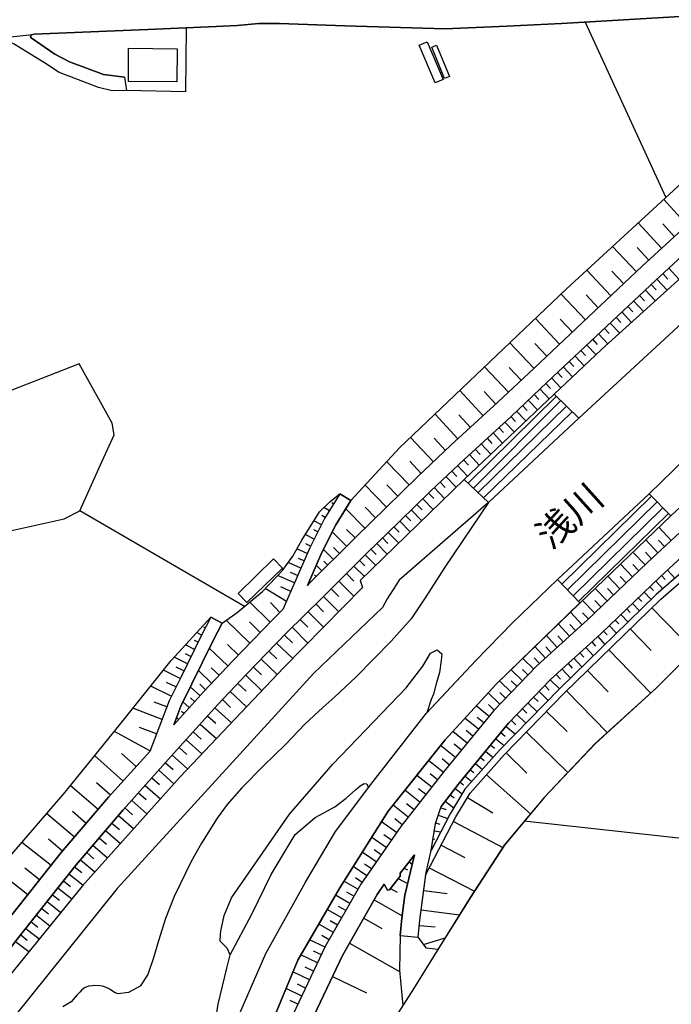
# Model space of a CAD drawing. Extents: x -10 to 410, y -24 to 273.
# Drawn here: x 21 to 72, y 124 to 201 of the extents above; entities that cross this region are included whole.
import ezdxf

# ---------------------------------------------------------------- set-up
doc = ezdxf.new("R2010")
doc.units = 0
for name, color, linetype in [('01_CYUKI_PNT', 2, 'Continuous'), ('05_DM_LINE', 7, 'Continuous'), ('06_HOUSE_POLY', 160, 'Continuous'), ('08_ROAD_LINE', 3, 'Continuous'), ('09_ROAD_POLY', 5, 'Continuous'), ('12_KASEN_LINE', 4, 'Continuous'), ('13_KASEN_POLY', 253, 'Continuous')]:
    doc.layers.add(name, color=color, linetype=linetype)
doc.styles.add('STD', font='txt')

msp = doc.modelspace()

# ---------------------------------------------------------------- linework, layer by layer
at = {"layer": '05_DM_LINE', "color": 253}
for p, q in [((64.95383, 200.444268), (71.242852, 186.788082)), ((72.893225, 184.647472), (71.073009, 186.627885)), ((70.913845, 182.827083), (69.093457, 184.807669)), ((71.902932, 183.737278), (70.99291, 184.729465)), ((68.938255, 180.999116), (67.088584, 182.967815)), ((69.923553, 181.917061), (69.013359, 182.909249)), ((66.963527, 179.139625), (65.088534, 181.131752)), ((67.953819, 180.073246), (67.023127, 181.061472)), ((71.46351, 181.291949), (72.268285, 180.413105)), ((70.54367, 180.444283), (71.343449, 179.577153)), ((71.00359, 180.866135), (71.403049, 180.43257)), ((69.633476, 179.588866), (70.428432, 178.749124)), ((70.088573, 180.018641), (70.488032, 179.592828)), ((64.968472, 177.256881), (63.07298, 179.268644)), ((65.968411, 178.202215), (65.023077, 179.202154)), ((68.723282, 178.733449), (69.498773, 177.90921)), ((69.178379, 179.163052), (69.568019, 178.7412)), ((67.81326, 177.877859), (68.572903, 177.069295)), ((68.268184, 178.303673), (68.653002, 177.897496)), ((62.958603, 175.366212), (61.078787, 177.366262)), ((63.963538, 176.311546), (63.018203, 177.311485)), ((67.358162, 177.448256), (67.733161, 177.045869)), ((66.447968, 176.592839), (66.813148, 176.198203)), ((66.903065, 177.018652), (67.643244, 176.229553)), ((65.538808, 175.733459), (65.893308, 175.354499)), ((65.992871, 176.163063), (66.718408, 175.389639)), ((60.968372, 173.491219), (59.098374, 175.479556)), ((61.963487, 174.428802), (61.023149, 175.420989)), ((64.628613, 174.87787), (64.983114, 174.499082)), ((65.08371, 175.303684), (65.798568, 174.541973)), ((63.718419, 174.018491), (64.072919, 173.643492)), ((64.173516, 174.448267), (64.88355, 173.686556)), ((58.987958, 171.627939), (57.12864, 173.596639)), ((59.973256, 172.557598), (59.043597, 173.545996)), ((63.258499, 173.592849), (63.973356, 172.83889)), ((62.348305, 172.73347), (63.058339, 171.983473)), ((62.803402, 173.163074), (63.163759, 172.788075)), ((57.003583, 169.788086), (55.198009, 171.756786)), ((61.43811, 171.877881), (62.148145, 171.124094)), ((61.893207, 172.307657), (62.248741, 171.932658)), ((55.528049, 164.846613), (62.538818, 171.491169)), ((62.713485, 171.32322), (55.838624, 164.55378)), ((63.053343, 170.987324), (56.253586, 164.163106)), ((57.998699, 170.70207), (57.088505, 171.694257)), ((60.528088, 171.022464), (61.242773, 170.264715)), ((60.983013, 171.448277), (61.338547, 171.073279)), ((64.458598, 169.608424), (62.538818, 171.491169)), ((63.498794, 170.553758), (56.617905, 163.811534)), ((60.072991, 170.59286), (60.433348, 170.2139)), ((55.043669, 167.991296), (53.273062, 169.920894)), ((56.023109, 168.889605), (55.12859, 169.862328)), ((63.943039, 170.112269), (57.043719, 163.413109)), ((57.438182, 163.03811), (64.458598, 169.608424)), ((59.163831, 169.737271), (59.518331, 169.346769)), ((59.617894, 170.163085), (60.338608, 169.401374)), ((58.242784, 168.889605), (58.603141, 168.499103)), ((58.703738, 169.311457), (59.418595, 168.534243)), ((53.133535, 166.202086), (51.348287, 168.092754)), ((54.083693, 167.096777), (53.18814, 168.041939)), ((57.318121, 168.041939), (57.688124, 167.643514)), ((57.782864, 168.467753), (58.508401, 167.670903)), ((56.398108, 167.198235), (56.773107, 166.792059)), ((56.858028, 167.624049), (57.598379, 166.811523)), ((55.478267, 166.354532), (55.862912, 165.944393)), ((55.938188, 166.776383), (56.693008, 165.952144)), ((51.263365, 164.413048), (49.508434, 166.213799)), ((52.188201, 165.311529), (51.303328, 166.252901)), ((55.02317, 165.920966), (55.798489, 165.104479)), ((54.112976, 165.069339), (54.898113, 164.233386)), ((54.568073, 165.491191), (54.958747, 165.081052)), ((55.528049, 164.846613), (57.438182, 163.03811)), ((49.483112, 162.682576), (47.818098, 164.393583)), ((50.36299, 163.538166), (49.508434, 164.413048)), ((53.208639, 164.205998), (54.003594, 163.362294)), ((53.657879, 164.639735), (54.058371, 164.217711)), ((45.697986, 163.463924), (45.603246, 163.522491)), ((52.308263, 163.338867), (53.123717, 162.502915)), ((52.753541, 163.772432), (53.16368, 163.358332)), ((62.808225, 157.057597), (69.943018, 163.717828)), ((70.123713, 163.534204), (63.148083, 156.698273)), ((71.613028, 162.006821), (69.943018, 163.717828)), ((45.038767, 162.401457), (44.617776, 162.663112)), ((45.367773, 162.93269), (45.223252, 163.022435)), ((47.798461, 161.03806), (46.313108, 162.557692)), ((48.633552, 161.854548), (47.818098, 162.682576)), ((51.858161, 162.90134), (52.2683, 162.48345)), ((70.558312, 163.088926), (63.57872, 156.241281)), ((70.998767, 162.639685), (64.008496, 155.788079)), ((38.438136, 154.956089), (25.598265, 162.409208)), ((44.708727, 161.874013), (44.447933, 162.03421)), ((50.963642, 162.03421), (51.373781, 161.612358)), ((51.413744, 162.467775), (52.228164, 161.628033)), ((71.433366, 162.194406), (64.433276, 155.331087)), ((64.543692, 155.217744), (71.617851, 162.006821)), ((44.423473, 161.319352), (43.828849, 161.616147)), ((50.068089, 161.159155), (50.478228, 160.741265)), ((50.518191, 161.592721), (51.333645, 160.756768)), ((71.643172, 160.088936), (70.688192, 161.116264)), ((43.858133, 160.198318), (43.163774, 160.55368)), ((44.143214, 160.756768), (43.817997, 160.920927)), ((46.378564, 159.639696), (45.263387, 160.756768)), ((47.038817, 160.292025), (46.38356, 160.952105)), ((49.17357, 160.284101), (49.583709, 159.866211)), ((49.623672, 160.721628), (50.438093, 159.889638)), ((43.578735, 159.643658), (43.208732, 159.827109)), ((45.818047, 159.077112), (45.353132, 159.545989)), ((48.728292, 159.846746), (49.543574, 159.014583)), ((70.617912, 159.13964), (69.678434, 160.151465)), ((71.128647, 159.612307), (70.653052, 160.124076)), ((43.322937, 159.073322), (42.503521, 159.432646)), ((43.072995, 158.499025), (42.633401, 158.694362)), ((45.348309, 158.612368), (44.57299, 159.393544)), ((47.833601, 158.971692), (48.65784, 158.147453)), ((48.278018, 159.413181), (48.688156, 158.991157)), ((69.612977, 158.20223), (68.6735, 159.182704)), ((70.113033, 158.666973), (69.648117, 159.170991)), ((42.822881, 157.928689), (41.822942, 158.362255)), ((44.463608, 157.729563), (44.023153, 158.170879)), ((44.907853, 158.170879), (44.598311, 158.48335)), ((46.947866, 158.092848), (47.763321, 157.27636)), ((47.393317, 158.534165), (47.798461, 158.124026)), ((68.628541, 157.264647), (67.693026, 158.241159)), ((69.123774, 157.733352), (68.653002, 158.221695)), ((42.318003, 156.784229), (41.003526, 157.358354)), ((42.568117, 157.354564), (42.008461, 157.604506)), ((44.023153, 157.288074), (43.888449, 157.420882)), ((46.363062, 157.506837), (46.947866, 156.920999)), ((67.648067, 156.323275), (66.713585, 157.303749)), ((68.138304, 156.79198), (67.668566, 157.284112)), ((70.89817, 157.354564), (71.188247, 157.041922)), ((71.358091, 157.776416), (71.947891, 157.143552)), ((42.032921, 156.123976), (41.25364, 156.467796)), ((43.578735, 156.846757), (43.483134, 156.948215)), ((45.778084, 156.917037), (46.947866, 155.741226)), ((62.808225, 157.057597), (64.543692, 155.221705)), ((69.992799, 156.491223), (70.268235, 156.206141)), ((70.447896, 156.920999), (71.013409, 156.331026)), ((41.688239, 155.346762), (40.043723, 156.354453)), ((44.593488, 155.737264), (45.778084, 154.54595)), ((45.183289, 156.327237), (45.773089, 155.737264)), ((66.668627, 155.389654), (65.733111, 156.362377)), ((67.15783, 155.854569), (66.693087, 156.34274)), ((69.093457, 155.627882), (69.367859, 155.338839)), ((69.543559, 156.057658), (70.093396, 155.487322)), ((40.438186, 153.737386), (38.833633, 155.288024)), ((41.193007, 154.491173), (40.443009, 155.252884)), ((43.988013, 155.143502), (44.58367, 154.541988)), ((65.692976, 154.448282), (64.758493, 155.428756)), ((66.178389, 154.916987), (65.713646, 155.409119)), ((68.63836, 155.194317), (69.19302, 154.612268)), ((70.148173, 154.842745), (73.393281, 151.51461)), ((43.383398, 154.541988), (44.578847, 153.327075)), ((64.708712, 153.522412), (63.808336, 154.506848)), ((65.203772, 153.983366), (64.737995, 154.467746)), ((67.737984, 154.330976), (68.298501, 153.741176)), ((68.188086, 154.764714), (68.468517, 154.471708)), ((35.378547, 153.288146), (35.263308, 153.34275)), ((35.663801, 153.842806), (35.588525, 153.877946)), ((38.848275, 152.092697), (36.998775, 153.873984)), ((39.663729, 152.936574), (38.81813, 153.752889)), ((42.152983, 153.331037), (43.367896, 152.096659)), ((42.768277, 153.944436), (43.373752, 153.327075)), ((63.728238, 152.631855), (62.858179, 153.588902)), ((64.213479, 153.077134), (63.773196, 153.557552)), ((66.833647, 153.467807), (67.402949, 152.874045)), ((67.282887, 153.897411), (67.567969, 153.604578)), ((35.093465, 152.729523), (34.713643, 152.920898)), ((41.538722, 152.71781), (42.163835, 152.112335)), ((62.782903, 151.768514), (61.938166, 152.694383)), ((63.253676, 152.19829), (62.822866, 152.666995)), ((65.928448, 152.608428), (66.492927, 151.983488)), ((66.383545, 153.034242), (66.668627, 152.733485)), ((68.468517, 153.206152), (70.103215, 151.526324)), ((34.538805, 151.608489), (33.828771, 151.956099)), ((34.813207, 152.166939), (34.543628, 152.30371)), ((37.953756, 151.167), (37.108157, 151.987278)), ((40.933247, 152.092697), (42.183299, 150.88967)), ((61.858067, 150.920848), (61.038824, 151.823291)), ((62.317988, 151.3427), (61.903026, 151.803654)), ((65.463532, 152.186576), (65.753609, 151.866182)), ((34.263369, 151.045905), (33.828771, 151.264669)), ((37.138302, 150.319335), (35.693084, 151.694272)), ((40.333628, 151.471719), (40.953745, 150.873995)), ((64.543692, 151.3427), (64.84841, 151.006803)), ((65.003612, 151.764724), (65.598408, 151.112396)), ((66.788688, 151.573177), (70.063251, 148.206113)), ((33.987934, 150.487283), (32.94786, 150.999052)), ((39.733148, 150.846606), (40.978205, 149.647541)), ((60.95373, 150.061469), (60.088494, 150.897422)), ((61.398147, 150.502958), (60.992832, 150.944275)), ((63.617822, 150.498996), (63.938216, 150.151386)), ((64.078776, 150.920848), (64.703716, 150.241303)), ((33.418632, 149.33886), (32.112941, 149.9874)), ((33.708709, 149.928661), (33.117875, 150.217877)), ((35.873779, 148.987288), (34.843523, 149.967763)), ((36.447904, 149.596726), (35.843462, 150.178775)), ((38.523058, 149.596726), (39.782929, 148.393526)), ((39.128533, 150.221666), (39.753646, 149.616191)), ((60.083671, 149.16695), (59.188118, 150.026329)), ((60.51827, 149.612229), (60.078848, 150.038043)), ((62.697982, 149.659254), (63.028022, 149.292007)), ((63.157902, 150.077144), (63.808336, 149.366249)), ((65.133492, 149.963801), (66.742868, 148.311533)), ((32.733058, 147.955999), (31.128677, 148.756812)), ((33.093415, 148.68257), (32.367878, 149.042065)), ((35.383542, 148.47173), (34.94791, 148.88962)), ((37.918616, 148.963862), (38.553375, 148.362348)), ((59.208617, 148.26468), (58.288776, 149.151447)), ((59.648211, 148.71771), (59.193114, 149.151447)), ((61.803463, 148.788162), (62.157963, 148.43659)), ((62.233066, 149.23344), (62.95378, 148.538048)), ((34.958762, 148.014738), (34.213588, 148.68257)), ((37.318136, 148.330998), (38.583691, 147.12797)), ((58.313236, 147.33881), (57.403042, 148.221616)), ((58.763338, 147.803726), (58.298595, 148.249004)), ((61.36783, 148.338921), (62.083721, 147.643529)), ((63.50844, 148.381813), (66.67345, 145.131882)), ((32.378558, 147.139684), (31.403079, 147.506931)), ((34.123671, 147.081117), (33.633434, 147.522434)), ((34.543628, 147.54586), (34.233053, 147.827153)), ((36.718517, 147.698306), (37.34828, 147.09662)), ((57.478145, 146.397438), (56.478206, 147.213926)), ((57.873642, 146.881818), (57.423541, 147.319345)), ((60.498633, 147.436479), (61.208667, 146.74901)), ((60.933232, 147.889681), (61.288765, 147.542071)), ((32.008554, 146.163171), (29.742887, 147.02255)), ((33.708709, 146.616201), (33.538694, 146.768647)), ((35.553385, 146.428788), (36.188144, 145.854491)), ((36.123721, 147.06148), (37.41856, 145.901344)), ((59.628574, 146.53817), (60.338608, 145.854491)), ((60.063173, 146.987238), (60.418707, 146.64359)), ((61.942989, 146.78415), (63.548576, 145.221627)), ((33.288752, 146.151458), (33.128555, 146.29598)), ((34.988045, 145.795924), (36.242921, 144.666966)), ((56.64805, 145.389575), (55.593506, 146.249127)), ((57.068007, 145.897382), (56.558305, 146.319406)), ((59.193114, 146.08893), (59.548475, 145.749071)), ((31.072866, 143.717843), (28.298531, 145.229551)), ((31.578779, 145.026462), (30.263441, 145.526345)), ((34.433213, 145.178735), (35.048507, 144.624075)), ((55.777991, 144.319356), (54.663675, 145.229551)), ((56.218446, 144.858341), (55.678427, 145.303792)), ((58.383516, 145.139634), (58.733021, 144.854552)), ((58.77798, 145.624014), (59.523154, 145.018538)), ((60.373748, 145.170984), (63.598357, 142.026301)), ((33.883548, 144.569298), (35.103284, 143.471691)), ((54.853155, 143.182647), (53.703871, 144.124019)), ((55.322894, 143.756772), (54.748768, 144.229439)), ((57.593384, 144.170873), (57.903098, 143.916969)), ((57.988019, 144.651291), (58.6481, 144.116268)), ((28.978248, 141.354507), (26.763397, 143.342844)), ((29.998686, 142.487255), (28.86301, 143.506831)), ((32.808333, 143.374022), (33.992929, 142.307593)), ((33.338534, 143.967784), (33.942976, 143.420875)), ((57.197887, 143.686492), (57.798539, 143.198322)), ((58.793655, 143.545932), (60.413711, 141.967734)), ((32.282956, 142.788184), (32.867933, 142.264701)), ((53.918673, 142.038186), (52.76336, 142.948208)), ((54.383416, 142.60835), (53.813253, 143.077227)), ((56.407926, 142.717731), (56.968443, 142.264701)), ((56.803423, 143.202112), (57.0935, 142.967845)), ((31.75844, 142.202173), (32.928395, 141.151419)), ((53.463576, 141.463889), (52.883421, 141.916919)), ((56.013291, 142.233351), (56.282869, 142.014587)), ((57.263344, 141.842849), (60.688113, 138.807548)), ((27.987956, 140.248976), (26.903095, 141.213947)), ((31.22824, 141.616162), (31.818041, 141.08889)), ((53.008478, 140.88184), (51.848343, 141.795996)), ((55.22333, 141.268552), (55.473272, 141.061502)), ((55.617794, 141.748971), (56.138348, 141.327119)), ((27.038832, 139.147407), (24.867905, 141.006897)), ((30.178347, 140.444313), (30.763325, 139.917041)), ((30.703725, 141.026362), (31.878674, 139.979569)), ((52.093461, 139.717742), (50.923507, 140.63965)), ((52.553381, 140.303753), (51.968404, 140.756783)), ((54.448012, 140.284116), (54.748768, 140.045888)), ((54.83369, 140.77642), (55.373709, 140.354568)), ((29.65297, 139.858474), (30.822925, 138.803758)), ((51.633541, 139.131904), (51.048564, 139.596647)), ((54.058371, 139.791984), (54.723275, 139.272464)), ((55.788843, 140.073276), (57.768222, 138.878)), ((25.183303, 136.98337), (23.028052, 138.831147)), ((26.108139, 138.061513), (25.02793, 138.987382)), ((29.123804, 139.268502), (29.713604, 138.74123)), ((51.173448, 138.545893), (49.998671, 139.471762)), ((53.708694, 139.284177), (54.133474, 139.143617)), ((28.108017, 138.088901), (28.692995, 137.581094)), ((28.612896, 138.678701), (29.798526, 137.659125)), ((50.278068, 137.358369), (49.098295, 138.178646)), ((50.708705, 137.963844), (50.123728, 138.417046)), ((53.313197, 138.096653), (53.638414, 137.991233)), ((53.508534, 138.694377), (54.258531, 138.444263)), ((54.69313, 138.198283), (58.543713, 136.194271)), ((110.447866, 132.713863), (60.208728, 138.233423)), ((27.608134, 137.506852), (28.773093, 136.506913)), ((53.203815, 137.483426), (53.713517, 137.39747)), ((23.373767, 134.795907), (21.1081, 136.588907)), ((24.258468, 135.909189), (23.17843, 136.827135)), ((27.112901, 136.932555), (27.688232, 136.436461)), ((49.468471, 136.186519), (48.333656, 136.971657)), ((49.867929, 136.768568), (49.288809, 137.166994)), ((53.103219, 136.866237), (53.253597, 136.84281)), ((26.143279, 135.795846), (26.703796, 135.311465)), ((26.623698, 136.362391), (27.763336, 135.381917)), ((48.688156, 135.069275), (47.603296, 135.823234)), ((49.072974, 135.624108), (48.518313, 136.006858)), ((53.003655, 136.249048), (53.103219, 136.233373)), ((53.733154, 136.362391), (55.573008, 135.401382)), ((25.663722, 135.237396), (26.778038, 134.284138)), ((51.242867, 135.069275), (51.487986, 134.8779)), ((51.628545, 135.561579), (51.638364, 135.553655)), ((22.478215, 133.663159), (21.322902, 134.573181)), ((25.197945, 134.682563), (25.763285, 134.233322)), ((47.942982, 133.991132), (46.90308, 134.717703)), ((48.313158, 134.526328), (47.782958, 134.893575)), ((50.863045, 134.573181), (51.128662, 134.444335)), ((52.818137, 134.608493), (56.328861, 132.784143)), ((21.563197, 132.506813), (19.703879, 133.979419)), ((24.328748, 133.588917), (24.878585, 133.159142)), ((24.763346, 134.131864), (25.863021, 133.264734)), ((47.263437, 132.936589), (46.173581, 133.557567)), ((47.583659, 133.471612), (47.072923, 133.827146)), ((50.402953, 133.764617), (51.128662, 133.377905)), ((23.902934, 133.04597), (24.983143, 132.194343)), ((46.953723, 132.393641), (46.393206, 132.713863)), ((49.793688, 132.991193), (50.322854, 132.70215)), ((52.383538, 132.83892), (54.218396, 132.59673)), ((23.058369, 131.979541), (24.123764, 131.139627)), ((23.478153, 132.506813), (24.018172, 132.088923)), ((46.633502, 131.838809), (45.513329, 132.471673)), ((48.518313, 132.112349), (50.703882, 130.87401)), ((22.643235, 131.448307), (23.168612, 131.034207)), ((45.998743, 130.713813), (44.862895, 131.354428)), ((46.318103, 131.272435), (45.753624, 131.592829)), ((52.188201, 131.342715), (55.173549, 130.952214)), ((21.818134, 130.401343), (22.338516, 129.991204)), ((22.228273, 130.920863), (23.277993, 130.096624)), ((45.673526, 130.147439), (45.108013, 130.467833)), ((47.713539, 130.694348), (49.128612, 129.889746)), ((21.407823, 129.889746), (22.443075, 129.073258)), ((45.353132, 129.577104), (44.208671, 130.229433)), ((52.043679, 130.116261), (53.278057, 130.002917)), ((20.608044, 128.866208), (21.643296, 128.096746)), ((21.008537, 129.377977), (21.518239, 128.971628)), ((44.703731, 128.432643), (43.503632, 129.002979)), ((45.028087, 129.006768), (44.45379, 129.331124)), ((52.378543, 128.647445), (54.043557, 129.1475)), ((44.41865, 127.827167), (43.793709, 128.127924)), ((46.603185, 128.749075), (50.50355, 126.534223)), ((44.117893, 127.202227), (42.818058, 127.823206)), ((43.49278, 125.889646), (42.203798, 126.502873)), ((43.808351, 126.553688), (43.148098, 126.866158)), ((45.273206, 126.131836), (47.923518, 124.86628)), ((42.888338, 124.612377), (41.663779, 125.198215)), ((43.183238, 125.241279), (42.558298, 125.542036)), ((42.593438, 124.003111), (41.998642, 124.284231))]:
    msp.add_line(p, q, dxfattribs=at)
for points in [[(134.548549, 237.432536), (136.163782, 235.186506), (130.238045, 230.967814), (121.523159, 224.542022), (115.032944, 219.432601), (108.70861, 214.170907), (99.208759, 205.534224), (92.083613, 198.792), (77.303464, 184.971655), (66.23799, 174.956074), (62.538818, 171.491169), (55.528049, 164.846613), (47.438104, 156.96389), (47.612942, 156.416981), (41.498759, 150.194278), (33.418632, 141.698328), (25.788779, 133.170855), (18.358053, 124.073391), (13.12857, 117.303779), (7.17355, 108.428868), (0.858173, 98.768476), (-0.352778, 96.771354)], [(38.308256, 117.096729), (42.578796, 127.417029), (45.848364, 133.053722), (49.617815, 139.002885), (54.063194, 144.577222), (58.023159, 148.897544), (64.543692, 155.217744), (71.617851, 162.006821), (79.543637, 169.358483), (89.518222, 178.522437), (100.378541, 188.952119), (108.36789, 196.002851), (117.483096, 204.58889), (122.583732, 208.916964), (126.358179, 211.983443), (132.228277, 216.25295), (140.043648, 221.70223), (143.143201, 223.854553)], [(144.282838, 221.764586), (141.143323, 220.006898), (136.413723, 217.092692), (131.90306, 214.362282), (127.483175, 211.206057), (122.168598, 206.499023), (112.83859, 198.48332), (99.818024, 186.389657), (93.668701, 180.627907), (91.438174, 178.42873), (86.788845, 174.202115), (79.38344, 167.401324), (74.19306, 162.456061), (69.773174, 158.354503), (65.138315, 153.920837), (61.203844, 150.327086), (57.853144, 146.862354), (53.983096, 142.123969), (50.593467, 137.811571), (47.483062, 133.331052), (44.723368, 128.467783), (41.983139, 122.717746)], [(79.623736, 201.249042), (82.367927, 201.389602), (83.753544, 201.389602), (84.853219, 201.291934), (85.668673, 201.186514), (86.728212, 200.916935), (88.463506, 200.338848), (89.098265, 200.014665), (77.193049, 188.952119), (75.907856, 187.420946), (69.402999, 181.432681), (60.983013, 173.506894), (58.163719, 170.854515), (54.50365, 167.498992), (51.907943, 165.04195), (49.447972, 162.647437), (47.063105, 160.319413), (43.423534, 156.68656), (43.328794, 156.596643)], [(43.328794, 156.596643), (44.423473, 159.092787), (45.543646, 161.319352), (46.7136, 163.202097), (50.508545, 167.291942), (63.473301, 179.647432), (79.263379, 194.151457), (84.763302, 198.917057), (85.492801, 199.811576), (85.458694, 200.346772), (85.163794, 200.55365), (81.273075, 200.788089), (80.638317, 200.909184), (79.623736, 201.249042)], [(33.898189, 199.991238), (33.833594, 195.006874), (29.253684, 195.127969)], [(92.083613, 198.792), (93.657849, 197.139733), (82.378606, 185.944378), (80.85329, 184.752892), (75.478252, 179.795916), (64.458598, 169.608424), (62.538818, 171.491169)], [(62.538818, 171.491169), (66.23799, 174.956074), (77.303464, 184.971655), (92.083613, 198.792)], [(71.613028, 162.006821), (69.943018, 163.717828), (79.492822, 173.002877), (87.628588, 180.514735), (95.083602, 187.420946), (98.678387, 190.768545), (100.378541, 188.952119)], [(100.378541, 188.952119), (89.518222, 178.522437), (79.543637, 169.358483), (71.613028, 162.006821)], [(76.992889, 186.389657), (70.423608, 180.338863), (62.008446, 172.413076), (59.183295, 169.752946), (55.528049, 166.401385), (52.948017, 163.963808), (50.49287, 161.573256), (47.958657, 159.096749), (44.47825, 155.624093), (41.697885, 152.88972), (38.612975, 149.694394), (36.35816, 147.323307), (32.963535, 143.545932), (28.983072, 139.108477), (25.323002, 134.84276), (20.633538, 128.909272), (17.213592, 124.307658), (12.473313, 117.917006)], [(52.953874, 135.944329), (53.298556, 138.057551), (53.742801, 139.389597), (55.15305, 141.182597), (58.97814, 145.866204), (62.253564, 149.252905), (66.163748, 152.827192), (70.798607, 157.264647), (75.218492, 161.362244), (80.40784, 166.307678), (87.798603, 173.092794), (92.473253, 177.338874), (93.498686, 178.354488)], [(93.498686, 178.354488), (93.143324, 177.503033), (91.968374, 175.573263), (91.013394, 174.18265), (85.273176, 169.194324), (81.447914, 165.670852), (76.78291, 161.342779), (70.492855, 155.881786), (62.973245, 148.557685), (58.293599, 143.752983), (55.593506, 140.717853), (54.448012, 138.819434), (52.953874, 135.944329)], [(11.273214, 163.061537), (14.433228, 161.178792), (16.197978, 160.647559), (20.188087, 160.83101), (24.383525, 161.772382), (25.598265, 162.409208), (27.078795, 165.694279), (28.27321, 168.303767), (28.138334, 169.229464), (25.568121, 173.838829), (17.907951, 170.866229), (16.643256, 170.862267), (15.798519, 171.573334), (13.072932, 176.034216)], [(53.473394, 128.237306), (52.593517, 128.362363), (51.963581, 129.198315), (52.083643, 130.542075), (52.548558, 134.088801), (54.888295, 138.573282), (55.998649, 140.416924), (58.657918, 143.413124), (63.328779, 148.202151), (70.833747, 155.514711), (77.117773, 160.96778), (81.788806, 165.307567), (85.608039, 168.819325), (89.888398, 172.542095)], [(89.888398, 172.542095), (89.313239, 171.698219), (87.713509, 169.166935), (87.248766, 168.202136), (86.758529, 167.022536), (86.103271, 164.666951), (85.418559, 162.79592), (78.942985, 156.846757), (74.503635, 152.624103), (70.513353, 148.624003), (65.742929, 144.288178), (61.753681, 140.081028), (58.657918, 136.374105), (56.013291, 132.295973), (53.473394, 128.237306)], [(55.528049, 164.846613), (57.438182, 163.03811), (50.478228, 157.006782), (49.532894, 155.541927), (49.168575, 154.877885), (43.803356, 149.729534), (28.518328, 132.998945), (19.163688, 121.401375), (16.233118, 118.088916), (12.277976, 110.811496), (9.558245, 106.964014), (5.65788, 100.06142), (-0.352778, 92.220039)], [(55.528049, 164.846613), (47.438104, 156.96389), (47.612942, 156.416981), (41.498759, 150.194278), (33.418632, 141.698328), (25.788779, 133.170855), (18.358053, 124.073391), (13.12857, 117.303779), (7.17355, 108.428868), (0.858173, 98.768476), (-0.352778, 96.771354)], [(45.863006, 163.729541), (44.668591, 161.807694), (43.518274, 159.518601), (41.407981, 154.706147), (40.633523, 153.944436), (37.527942, 150.729473), (35.258485, 148.342711), (32.918576, 145.737358)], [(32.918576, 145.737358), (33.473409, 147.19825), (34.333649, 148.928722), (35.973343, 152.256856), (36.698018, 153.663144), (37.862977, 154.471708), (39.822892, 156.123976), (41.383521, 157.756779), (42.197941, 158.877985), (42.883515, 160.104439), (44.273094, 162.327215), (45.088548, 163.124065), (45.863006, 163.729541)], [(29.078845, 62.346582), (26.828853, 62.506779), (28.163828, 71.41304), (29.843484, 82.854546), (31.768259, 95.64343), (32.258496, 101.854593), (32.633495, 103.217817), (34.152954, 111.686551), (35.003548, 115.10443), (37.473337, 121.912972), (40.093505, 127.932587), (43.183238, 133.499), (45.513329, 137.420897), (48.268199, 141.096642), (52.583698, 146.623953), (56.438243, 150.733435), (59.303357, 153.682609), (62.808225, 157.057597), (64.543692, 155.221705)], [(64.543692, 155.221705), (58.023159, 148.897544), (54.063194, 144.577222), (49.617815, 139.002885), (45.848364, 133.053722), (42.578796, 127.417029), (38.308256, 117.096729), (37.633534, 115.27255), (36.643241, 111.678627), (35.498781, 106.202303), (33.673569, 94.213715), (31.468363, 79.444246), (30.117886, 69.948185), (29.078845, 62.346582)], [(35.808322, 154.116174), (35.083647, 152.706097), (33.438097, 149.374), (32.558219, 147.596676), (31.058225, 143.667027), (27.853252, 140.096703), (24.163727, 135.795846), (19.443085, 129.819294), (18.072971, 127.971689)], [(18.072971, 127.971689), (18.353229, 129.166965), (18.843467, 131.167015), (20.168623, 135.487337), (24.463623, 140.506841), (28.782912, 145.823313), (32.728235, 150.756862), (35.808322, 154.116174)], [(37.322959, 127.842843), (39.008472, 130.999067), (40.513289, 134.081049), (42.373641, 137.206095), (43.943054, 138.518505), (45.458724, 139.354457), (46.358066, 140.026423), (47.07878, 140.667038), (47.447922, 140.979508), (47.742822, 141.166922), (47.963481, 141.151419), (48.078719, 140.842738)], [(56.818065, 102.295909), (50.833762, 103.444504), (45.578786, 104.557614), (39.398112, 105.753063), (38.833633, 106.077246), (38.508416, 106.78418), (38.443132, 107.217917), (38.518235, 107.698164), (39.938131, 113.081125), (41.157867, 116.881755), (43.353254, 122.108309), (46.053347, 127.77239), (48.758436, 132.534201), (49.308274, 133.32709), (49.558215, 132.866309), (49.713589, 132.893525), (50.278068, 133.596669), (50.543685, 133.948241), (50.56315, 134.186469), (51.15295, 134.952142), (51.657829, 135.60447)], [(51.657829, 135.60447), (50.913688, 132.487348), (50.678388, 130.69831), (50.553331, 129.327162), (50.488047, 126.647394), (50.648071, 124.967738), (50.748668, 123.881844), (47.04364, 118.0617), (46.168586, 116.253025), (45.358127, 114.034039), (44.393328, 110.053575), (44.282913, 108.018557), (44.398151, 106.698397), (48.203776, 105.307612), (52.403003, 104.213794), (54.173437, 103.831044), (55.043669, 103.569217), (55.733032, 103.182677), (56.818065, 102.295909)]]:
    msp.add_lwpolyline(points, dxfattribs=at)
at = {"layer": '06_HOUSE_POLY', "color": 255}
for points in [[(53.271167, 195.713808), (52.030933, 198.643517), (52.646227, 198.905344), (53.886461, 195.975635), (53.271167, 195.713808)], [(54.005489, 196.045915), (53.011407, 198.498995), (53.391229, 198.65523), (54.386344, 196.198188), (54.005489, 196.045915)], [(33.165762, 195.799763), (29.391315, 195.823189), (29.41078, 198.405288), (33.18626, 198.37411), (33.165762, 195.799763)], [(38.61108, 155.264597), (37.930329, 155.967741), (40.700875, 158.647508), (41.380592, 157.944364), (38.61108, 155.264597)]]:
    msp.add_lwpolyline(points, close=True, dxfattribs=at)
at = {"layer": '08_ROAD_LINE', "color": 253}
for p, q in [((29.078845, 196.163048), (29.253684, 195.127969)), ((45.863006, 163.729541), (46.7136, 163.202097)), ((35.808322, 154.116174), (36.698018, 153.663144)), ((50.553331, 129.327162), (51.963581, 129.198315))]:
    msp.add_line(p, q, dxfattribs=at)
for points in [[(88.938241, 200.092868), (88.463506, 200.338848), (86.728212, 200.916935), (85.668673, 201.186514), (84.853219, 201.291934), (83.753544, 201.389602), (82.367927, 201.389602), (72.343388, 200.881795), (63.123796, 200.331097), (58.853255, 200.124046), (54.058371, 199.92871), (46.248684, 200.163148), (41.148048, 200.327135), (39.54849, 200.346772), (37.848336, 200.166938), (36.233103, 200.088907), (30.8982, 199.862391), (27.708731, 199.733373), (22.053434, 199.502896), (21.928377, 199.471718)], [(29.078845, 196.163048), (27.453794, 196.358385), (24.808305, 197.358496), (23.652992, 197.948296), (21.818134, 199.213852), (21.773176, 199.303769), (21.822957, 199.436578), (21.928377, 199.471718)], [(43.328794, 156.596643), (43.423534, 156.68656), (47.063105, 160.319413), (49.447972, 162.647437), (51.907943, 165.04195), (54.50365, 167.498992), (58.163719, 170.854515), (60.983013, 173.506894), (69.402999, 181.432681), (75.907856, 187.420946), (77.193049, 188.952119), (89.098265, 200.014665)], [(29.253684, 195.127969), (28.138334, 195.092829), (27.053474, 195.342771), (23.953749, 196.553722), (23.063192, 197.143522), (20.487983, 198.737223), (20.298503, 198.82714), (20.128659, 198.811465), (19.928327, 198.65144)], [(76.992889, 186.389657), (70.423608, 180.338863), (62.008446, 172.413076), (59.183295, 169.752946), (55.528049, 166.401385), (52.948017, 163.963808), (50.49287, 161.573256), (47.958657, 159.096749), (44.47825, 155.624093), (41.697885, 152.88972), (38.612975, 149.694394), (36.35816, 147.323307), (32.963535, 143.545932), (28.983072, 139.108477), (25.323002, 134.84276), (20.633538, 128.909272), (17.213592, 124.307658), (12.473313, 117.917006), (7.10327, 110.455962), (7.333747, 110.323326), (3.383428, 104.553825), (0.098357, 99.221851), (-0.352778, 98.508371)], [(99.818024, 186.389657), (93.668701, 180.627907), (91.438174, 178.42873), (86.788845, 174.202115), (79.38344, 167.401324), (74.19306, 162.456061), (69.773174, 158.354503), (65.138315, 153.920837), (61.203844, 150.327086), (57.853144, 146.862354)], [(93.498686, 178.354488), (92.473253, 177.338874), (87.798603, 173.092794), (80.40784, 166.307678), (75.218492, 161.362244), (70.798607, 157.264647), (66.163748, 152.827192), (62.253564, 149.252905), (58.97814, 145.866204)], [(45.863006, 163.729541), (44.668591, 161.807694), (43.518274, 159.518601), (41.407981, 154.706147)], [(46.7136, 163.202097), (45.543646, 161.319352), (44.423473, 159.092787), (43.328794, 156.596643)], [(35.808322, 154.116174), (35.083647, 152.706097), (33.438097, 149.374), (32.558219, 147.596676), (31.058225, 143.667027)], [(32.918576, 145.737358), (35.258485, 148.342711), (37.527942, 150.729473), (40.633523, 153.944436), (41.407981, 154.706147)], [(36.698018, 153.663144), (35.973343, 152.256856), (34.333649, 148.928722), (33.473409, 147.19825), (32.918576, 145.737358)], [(57.853144, 146.862354), (53.983096, 142.123969), (50.593467, 137.811571), (47.483062, 133.331052), (44.723368, 128.467783), (41.983139, 122.717746), (39.74865, 117.401275), (38.492913, 113.502805), (37.048557, 108.003054), (36.248778, 101.729536)], [(58.97814, 145.866204), (55.15305, 141.182597), (53.742801, 139.389597)], [(20.168623, 135.487337), (18.843467, 131.167015), (18.353229, 129.166965), (18.072971, 127.971689), (19.443085, 129.819294), (24.163727, 135.795846), (27.853252, 140.096703), (31.058225, 143.667027)], [(52.568023, 134.241246), (52.953874, 135.944329), (53.298556, 138.057551), (53.742801, 139.389597)], [(50.553331, 129.327162), (50.678388, 130.69831), (50.913688, 132.487348), (51.657829, 135.60447), (51.15295, 134.952142), (50.56315, 134.186469), (50.543685, 133.948241), (50.278068, 133.596669), (49.713589, 132.893525), (49.558215, 132.866309), (49.308274, 133.32709), (48.758436, 132.534201), (46.053347, 127.77239), (43.353254, 122.108309), (41.157867, 116.881755), (39.938131, 113.081125), (38.518235, 107.698164), (38.443132, 107.217917), (38.508416, 106.78418), (38.833633, 106.077246)], [(51.963581, 129.198315), (52.083643, 130.542075), (52.568023, 134.241246)]]:
    msp.add_lwpolyline(points, dxfattribs=at)
at = {"layer": '09_ROAD_POLY', "color": 7}
for points in [[(16.048461, 201.139661), (18.603171, 199.573348), (18.553389, 199.487393), (18.657948, 199.13961), (21.940091, 199.475507), (22.053434, 199.502896), (27.708731, 199.733373), (30.8982, 199.862391), (36.233103, 200.088907), (37.848336, 200.166938), (39.54849, 200.346772), (41.148048, 200.327135), (46.248684, 200.163148), (54.058371, 199.92871), (58.853255, 200.124046), (63.123796, 200.331097), (72.343388, 200.881795)], [(18.657948, 199.13961), (21.940091, 199.475507), (21.940091, 199.475507), (21.928377, 199.471718), (21.822957, 199.436578), (21.773176, 199.303769), (21.818134, 199.213852), (23.652992, 197.948296), (24.808305, 197.358496), (27.453794, 196.358385), (29.078845, 196.163048), (29.253684, 195.127969), (28.138334, 195.092829), (27.053474, 195.342771), (23.953749, 196.553722), (23.063192, 197.143522), (20.487983, 198.737223)], [(75.907856, 187.420946), (69.402999, 181.432681), (60.983013, 173.506894), (58.163719, 170.854515), (54.50365, 167.498992), (51.907943, 165.04195), (49.447972, 162.647437), (47.063105, 160.319413), (43.423534, 156.68656), (43.328794, 156.596643), (44.423473, 159.092787), (45.543646, 161.319352), (46.7136, 163.202097), (45.863006, 163.729541), (44.668591, 161.807694), (43.518274, 159.518601), (41.407981, 154.706147), (40.633523, 153.944436), (37.527942, 150.729473), (35.258485, 148.342711), (32.918576, 145.737358), (33.473409, 147.19825), (34.333649, 148.928722), (35.973343, 152.256856), (36.698018, 153.663144), (35.808322, 154.116174), (35.083647, 152.706097), (33.438097, 149.374), (32.558219, 147.596676), (31.058225, 143.667027), (27.853252, 140.096703), (24.163727, 135.795846), (19.443085, 129.819294)], [(12.473313, 117.917006), (17.213592, 124.307658), (20.633538, 128.909272), (25.323002, 134.84276), (28.983072, 139.108477), (32.963535, 143.545932), (36.35816, 147.323307), (38.612975, 149.694394), (41.697885, 152.88972), (44.47825, 155.624093), (47.958657, 159.096749), (50.49287, 161.573256), (52.948017, 163.963808), (55.528049, 166.401385), (59.183295, 169.752946), (62.008446, 172.413076), (70.423608, 180.338863), (76.992889, 186.389657)], [(74.19306, 162.456061), (69.773174, 158.354503), (65.138315, 153.920837), (61.203844, 150.327086), (57.853144, 146.862354), (53.983096, 142.123969), (50.593467, 137.811571), (47.483062, 133.331052), (44.723368, 128.467783), (41.983139, 122.717746)], [(43.353254, 122.108309), (46.053347, 127.77239), (48.758436, 132.534201), (49.308274, 133.32709), (49.558215, 132.866309), (49.713589, 132.893525), (50.278068, 133.596669), (50.543685, 133.948241), (50.56315, 134.186469), (51.15295, 134.952142), (51.657829, 135.60447), (50.913688, 132.487348), (50.678388, 130.69831), (50.553331, 129.327162), (51.963581, 129.198315), (52.083643, 130.542075), (52.568023, 134.241246), (52.953874, 135.944329), (53.298556, 138.057551), (53.742801, 139.389597), (55.15305, 141.182597), (58.97814, 145.866204), (62.253564, 149.252905), (66.163748, 152.827192), (70.798607, 157.264647), (75.218492, 161.362244)]]:
    msp.add_lwpolyline(points, dxfattribs=at)
at = {"layer": '12_KASEN_LINE', "color": 7}
msp.add_lwpolyline([(85.41563, 162.799882), (78.945913, 156.850547), (74.50553, 152.624103), (70.515248, 148.624003), (65.745858, 144.288178), (61.755576, 140.084989), (58.660847, 136.374105), (56.015358, 132.299763), (53.475289, 128.237306), (51.585654, 125.194425), (47.045535, 118.065489), (46.170653, 116.253025), (45.360022, 114.034039), (44.395223, 110.053575), (44.285841, 108.018557), (44.400046, 106.698397)], dxfattribs=at)
at = {"layer": '13_KASEN_POLY', "color": 7}
for points in [[(75.478252, 179.795916), (64.458598, 169.608424), (57.438182, 163.03811), (54.038734, 157.998969), (52.558377, 155.694373), (51.398069, 153.99129), (49.843469, 152.252894), (48.483173, 150.838855), (47.093422, 149.44428), (45.453729, 147.909146), (44.532855, 147.09662), (43.133457, 145.788173), (41.633462, 144.217726), (39.907814, 142.53428), (38.213516, 140.819312), (37.078874, 139.545832), (36.303383, 138.483365), (35.078824, 136.526378), (34.273188, 135.092874), (32.958712, 132.377966), (32.268315, 130.66696), (31.733119, 128.932699), (31.353125, 127.588939), (30.913703, 126.292033), (30.318046, 125.393552), (29.407852, 124.889707), (28.593431, 124.788076), (28.367778, 124.881783), (28.003631, 125.10847), (27.843434, 125.198215), (27.528035, 125.346699), (27.363015, 125.393552), (27.178358, 125.413017), (26.763397, 125.432654), (26.572883, 125.409227), (26.288835, 125.381839), (25.973264, 125.256782), (25.773104, 125.116222), (25.612907, 124.920885), (25.398105, 124.713835), (24.943008, 124.159174), (24.277932, 123.788137)], [(34.92345, 114.768533), (36.383481, 123.983474), (37.05338, 126.788127), (37.322959, 127.842843), (37.073017, 128.362363), (36.538683, 128.897559), (36.553324, 129.401404), (36.598283, 129.667021), (36.858043, 130.893647), (37.423556, 132.256871), (41.943004, 138.772408), (45.298527, 142.670878), (51.008428, 148.61229), (52.308263, 150.295908), (52.903059, 151.303771), (53.433259, 151.581101), (53.782936, 151.268631), (53.753653, 150.737397), (53.608097, 149.819279), (53.348337, 148.92097), (53.133535, 148.123947), (52.968515, 147.706057), (52.628657, 146.670978), (56.438243, 150.733435), (59.303357, 153.682609), (62.808225, 157.057597), (69.943018, 163.717828), (79.492822, 173.002877)]]:
    msp.add_lwpolyline(points, dxfattribs=at)

# ---------------------------------------------------------------- texts
at = {"layer": '01_CYUKI_PNT', "color": 7, "insert": (60.885594, 160.893725), "char_height": 2.099868, "attachment_point": 1, "rotation": 41.9591898, "style": 'STD'}
msp.add_mtext('\\fMS Gothic|b0|i0|c128;\\H2.0999;\\C7;浅川', dxfattribs=at)

doc.saveas('drawing.dxf')
